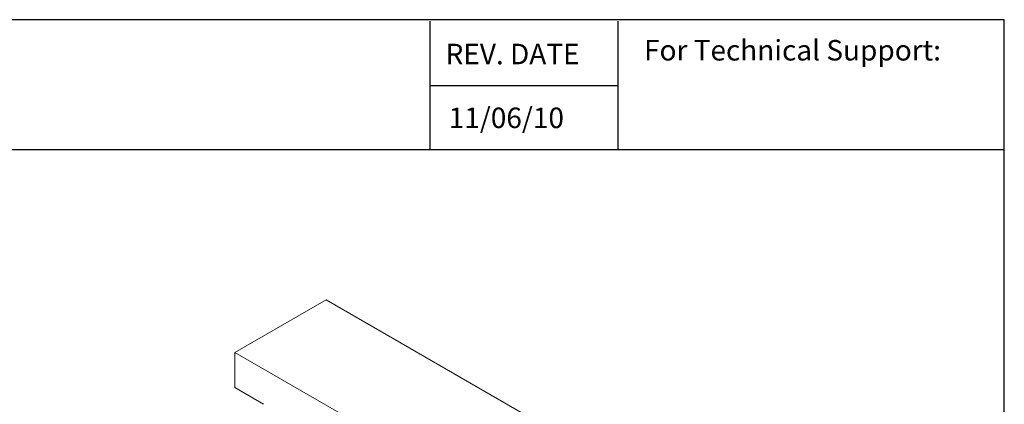
# Model space of a CAD drawing. Units: inches. Extents: x 1.8 to 20.8, y 0.5 to 15.
# Drawn here: x 14.3 to 20.8, y 12.5 to 15 of the extents above; entities that cross this region are included whole.
import ezdxf

# ---------------------------------------------------------------- set-up
doc = ezdxf.new("R2010")
doc.units = ezdxf.units.IN
doc.header["$MEASUREMENT"] = 0
doc.layers.add('Layer 1', color=7, linetype='Continuous')
doc.styles.get("Standard").update_dxf_attribs({"font": 'ARIAL.TTF'})

# ---------------------------------------------------------------- blocks, each defined once
blk = doc.blocks.new('block 4')
at = {"layer": 'Layer 1', "color": 7, "lineweight": 25}
blk.add_lwpolyline([(0.1875, -8.3125), (10.8125, -8.3125), (10.8125, -0.1875), (0.1875, -0.1875), (0.1875, -8.3125)], dxfattribs=at)
blk = doc.blocks.new('block 5')
at = {"layer": 'Layer 1', "color": 7, "lineweight": 25}
blk.add_lwpolyline([(10.8125, -0.6671), (2.3666, -0.6671)], dxfattribs=at)
blk = doc.blocks.new('block 6')
at = {"layer": 'Layer 1', "color": 7, "lineweight": 25}
blk.add_lwpolyline([(8.6985, -0.43), (9.3914, -0.43)], dxfattribs=at)
blk = doc.blocks.new('block 7')
at = {"layer": 'Layer 1', "color": 7, "insert": (8.7565, -0.3517), "char_height": 0.075556, "attachment_point": 7}
blk.add_mtext('\\fArial|b1|i0|c0|p34;\\W1;REV. DATE', dxfattribs=at)
blk = doc.blocks.new('block 8')
at = {"layer": 'Layer 1', "color": 7, "insert": (9.487, -0.3378), "char_height": 0.075556, "attachment_point": 7}
blk.add_mtext('\\fArial|b1|i0|c0|p34;\\W1;For Technical Support:', dxfattribs=at)
blk = doc.blocks.new('block 9')
at = {"layer": 'Layer 1', "color": 7, "lineweight": 25}
blk.add_lwpolyline([(8.6985, -0.1935), (8.6985, -0.6671)], dxfattribs=at)
blk = doc.blocks.new('block 10')
at = {"layer": 'Layer 1', "color": 7, "lineweight": 25}
blk.add_lwpolyline([(9.3907, -0.1935), (9.3907, -0.6671)], dxfattribs=at)
blk = doc.blocks.new('block 3')
at = {"layer": 'Layer 1'}
for name in ['block 4', 'block 9', 'block 10', 'block 7', 'block 8', 'block 6', 'block 5']:
    blk.add_blockref(name, (0, 0), dxfattribs=at)
blk = doc.blocks.new('block 13')
at = {"layer": 'Layer 1', "color": 7, "insert": (8.7682, -0.5867), "char_height": 0.075556, "attachment_point": 7}
blk.add_mtext('\\A1;11/06/10', dxfattribs=at)

msp = doc.modelspace()

# ---------------------------------------------------------------- linework, layer by layer
at = {"color": 7, "linetype": 'Continuous', "lineweight": 15}
for p, q in [((16.3524, 13.1844), (15.7514, 12.8375)), ((19.4987, 11.3681), (16.3524, 13.1844)), ((15.7514, 12.8375), (18.8977, 11.0211)), ((15.7514, 12.8375), (15.7514, 12.6051)), ((15.9415, 12.4953), (15.7514, 12.6051))]:
    msp.add_line(p, q, dxfattribs=at)

# ---------------------------------------------------------------- block references
at = {"layer": 'Layer 1', "xscale": 1.789010716127715, "yscale": 1.789010716127715, "zscale": 1.789010716127715}
for name in ['block 3', 'block 13']:
    msp.add_blockref(name, (1.4734, 15.3643), dxfattribs=at)

doc.saveas('drawing.dxf')
